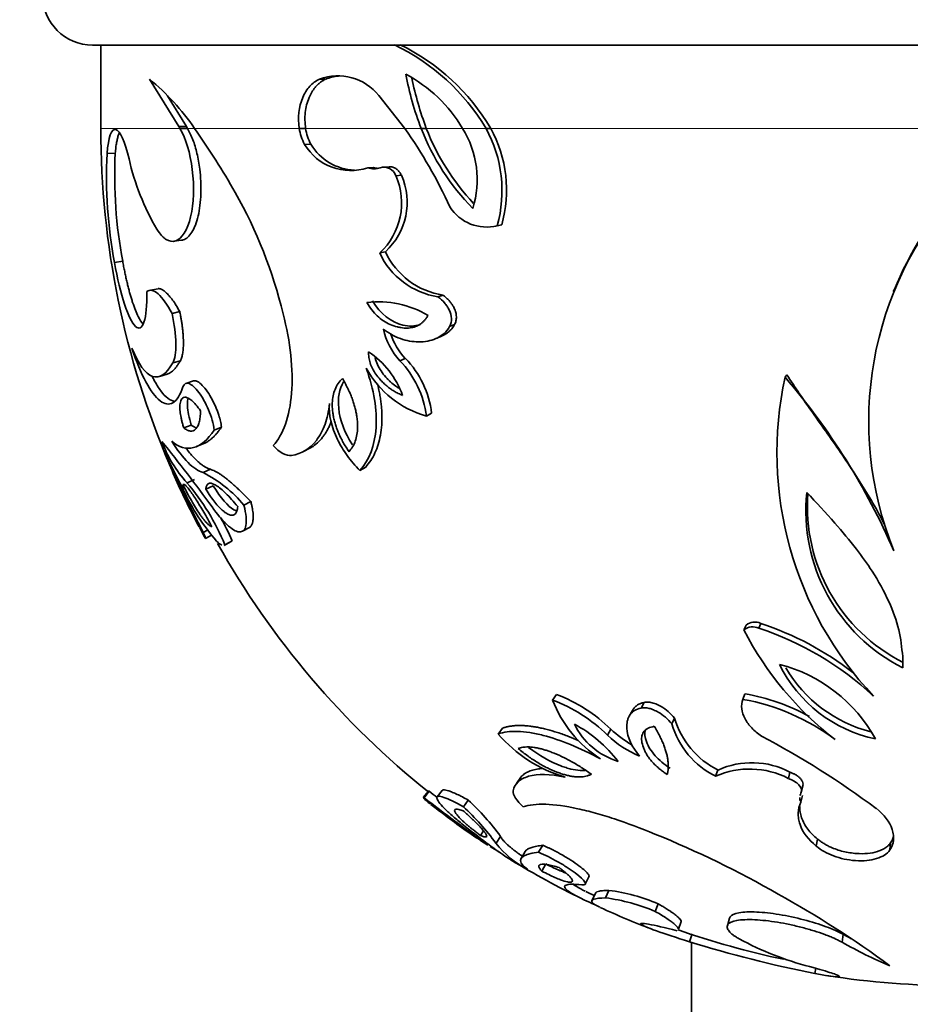
# Model space of a CAD drawing. Units: millimetres. Extents: x 0 to 1478, y 0 to 1758.
# Drawn here: x 783 to 810, y 793 to 823 of the extents above; entities that cross this region are included whole.
import ezdxf
from ezdxf import colors
from ezdxf.entities.mleader import LeaderData, LeaderLine
from ezdxf.math import Vec2, Vec3

# ---------------------------------------------------------------- set-up
doc = ezdxf.new("R2010")
doc.units = ezdxf.units.MM
doc.layers.add('DV3_Défaut', color=7, linetype='Continuous')
doc.layers.add('Défaut', color=7, linetype='Continuous')

# ---------------------------------------------------------------- blocks, each defined once
blk = doc.blocks.new('_DOT')
at = {"color": 0}
blk.add_line((0, 0), (-1, 0), dxfattribs=at)
at = {"color": 0, "const_width": 0.333}
blk.add_lwpolyline([(-0.1665, 0, 1), (0.1665, 0, 1)], format="xyb", close=True, dxfattribs=at)
blk = doc.blocks.new('SE2')
at = {"layer": 'DV3_Défaut', "color": 7, "linetype": 'Continuous', "lineweight": 35}
for p, q in [((785.599, 822.094), (837.599, 822.094)), ((785.849, 822.094), (785.849, 819.594)), ((787.308, 821.072), (788.193, 819.649)), ((792.604, 821.073), (792.418, 821.073)), ((787.856, 820.566), (788.421, 819.649)), ((794.984, 819.594), (794.199, 820.581)), ((788.421, 819.649), (788.193, 819.649)), ((788.193, 819.649), (788.226, 819.594)), ((788.453, 819.594), (788.226, 819.594)), ((788.421, 819.649), (788.453, 819.594)), ((792.002, 819.594), (791.81, 819.594)), ((795.628, 819.594), (795.472, 819.594)), ((797.562, 819.594), (797.425, 819.594)), ((792.161, 819.117), (791.971, 819.112)), ((786.282, 818.844), (786.034, 818.836)), ((794.043, 818.423), (793.871, 818.412)), ((794.514, 818.442), (794.346, 818.43)), ((794.881, 818.187), (794.717, 818.173)), ((797.714, 816.66), (797.849, 816.688)), ((797.894, 816.699), (797.759, 816.67)), ((788.045, 816.202), (788.274, 816.235)), ((794.398, 815.888), (794.229, 815.851)), ((786.505, 815.605), (786.259, 815.566)), ((787.576, 814.779), (787.34, 814.732)), ((796.131, 814.585), (795.979, 814.536)), ((809.672, 814.737), (809.653, 814.689)), ((788.219, 814.09), (787.99, 814.036)), ((796.477, 813.7), (796.329, 813.642)), ((795.894, 813.272), (796.046, 813.333)), ((794.997, 812.684), (794.835, 812.616)), ((788.238, 812.616), (788.009, 812.548)), ((787.611, 812.139), (787.844, 812.212)), ((806.46, 812.192), (806.409, 812.119)), ((788.628, 812.007), (788.403, 811.932)), ((795.785, 811.035), (795.629, 810.951)), ((788.566, 810.683), (788.34, 810.596)), ((789.475, 810.62), (789.258, 810.533)), ((788.72, 810.035), (788.942, 810.128)), ((791.937, 809.89), (792.127, 809.984)), ((793.806, 809.417), (793.632, 809.317)), ((789.143, 809.353), (788.923, 809.253)), ((788.663, 809.052), (788.438, 808.949)), ((789.225, 808.859), (789.006, 808.754)), ((790.358, 808.382), (790.149, 808.273)), ((789.054, 807.525), (788.928, 807.457)), ((788.998, 807.279), (789.172, 807.374)), ((790.106, 807.491), (790.315, 807.609)), ((789.55, 807.067), (789.764, 807.188)), ((789.791, 807.21), (789.578, 807.088)), ((805.676, 804.725), (805.618, 804.58)), ((805.235, 804.676), (805.173, 804.53)), ((809.941, 803.73), (809.942, 803.395)), ((799.54, 802.59), (799.422, 802.423)), ((802.172, 802.351), (802.08, 802.182)), ((805.203, 802.611), (805.141, 802.444)), ((801.821, 802.111), (801.725, 801.939)), ((803.089, 801.88), (803.006, 801.707)), ((797.921, 801.579), (797.787, 801.403)), ((801.174, 801.546), (801.072, 801.369)), ((804.392, 800.321), (804.322, 800.132)), ((806.555, 800.259), (806.506, 800.07)), ((798.471, 800.108), (798.342, 799.917)), ((795.69, 799.689), (795.534, 799.493)), ((795.714, 799.684), (795.559, 799.488)), ((796.103, 799.709), (795.951, 799.514)), ((806.902, 799.698), (806.948, 799.891)), ((796.887, 799.418), (796.743, 799.22)), ((806.928, 799.556), (806.882, 799.359)), ((797.349, 798.491), (797.258, 798.356)), ((797.856, 798.329), (797.722, 798.121)), ((807.382, 798.248), (807.341, 798.039)), ((799.125, 798.061), (799.003, 797.85)), ((809.578, 798.131), (809.558, 797.92)), ((798.601, 797.875), (798.474, 797.663)), ((799.222, 797.499), (799.101, 797.283)), ((800.403, 796.895), (800.512, 797.115)), ((801.115, 796.707), (801.012, 796.482)), ((800.707, 796.622), (800.601, 796.397)), ((802.594, 796.304), (802.506, 796.076)), ((804.74, 795.873), (804.673, 795.641)), ((803.205, 795.537), (803.286, 795.77)), ((803.615, 795.4), (803.537, 795.163)), ((808.154, 795.387), (808.12, 795.149)), ((803.599, 795.144), (803.599, 790.459)), ((807.329, 794.366), (807.303, 794.209))]:
    blk.add_line(p, q, dxfattribs=at)
at = {"layer": 'DV3_Défaut', "color": 7, "linetype": 'Continuous', "lineweight": 18}
for p, q in [((788.226, 819.594), (785.849, 819.594)), ((788.453, 819.594), (788.659, 819.594)), ((788.664, 819.594), (791.81, 819.594)), ((792.002, 819.594), (794.98, 819.594)), ((794.984, 819.594), (795.472, 819.594)), ((795.628, 819.594), (796.714, 819.594)), ((796.717, 819.594), (797.425, 819.594)), ((797.562, 819.594), (825.636, 819.594))]:
    blk.add_line(p, q, dxfattribs=at)
at = {"layer": 'DV3_Défaut', "color": 7, "linetype": 'Continuous', "lineweight": 35}
for centre, radius, start, end in [((785.599, 823.594), 1.5, 180, 270), ((791.815, 816.203), 6.555, 31.1543, 64.1598), ((792.043, 816.339), 6.408, 30.5315, 64.1406), ((782.953, 815.718), 6.902, 34.1707, 50.878), ((792.966, 819.586), 1.585, 38.891, 110.2172), ((793.15, 819.622), 1.55, 96.0793, 110.609), ((804.727, 823.106), 9.899, 190.9834, 200.7805), ((792.987, 817.388), 4.333, 30.6153, 62.1932), ((804.96, 823.101), 9.969, 191.592, 200.596), ((811.599, 819.594), 25.75, 180, 203.1222), ((768.251, 805.283), 24.93, 29.7753, 35.0334), ((793.257, 819.808), 1.463, 188.3954, 208.3908), ((793.435, 819.806), 1.448, 188.3948, 208.3913), ((782.642, 810.963), 15.061, 24.5987, 34.9663), ((802.054, 822.151), 7.062, 201.2273, 224.617), ((802.153, 822.13), 7, 201.2392, 223.1771), ((794.217, 818.049), 2.939, 343.0231, 31.7156), ((793.991, 817.72), 3.911, 344.4283, 28.6276), ((794.205, 817.743), 3.834, 344.1878, 28.868), ((793.352, 819.932), 1.606, 210.6758, 288.831), ((793.53, 819.929), 1.591, 210.6907, 267.9828), ((799.897, 818.149), 13.88, 177.1614, 190.7247), ((799.977, 818.161), 13.712, 177.145, 190.7411), ((793.982, 820.346), 7.476, 192.9209, 210.4084), ((794.054, 818.89), 0.512, 249.0358, 291.2516), ((794.224, 818.895), 0.506, 248.9843, 263.9183), ((794.345, 818.027), 0.399, 21.4529, 105.3519), ((792.837, 817.356), 2.05, 312.7857, 23.4938), ((793.032, 817.375), 2.02, 312.5744, 23.7051), ((819.325, 810.792), 10.404, 137.9515, 201.942), ((819.179, 810.89), 10.242, 137.739, 157.9672), ((777.445, 810.649), 14.285, 13.669, 29.4089), ((797.437, 817.937), 1.307, 212.6136, 284.2977), ((796.331, 816.825), 2.317, 204.863, 261.2557), ((796.482, 816.856), 2.298, 204.9152, 261.2034), ((794.193, 811.495), 2.89, 59.0483, 96.9902), ((796.323, 814.001), 2.033, 192.3317, 222.9572), ((796.469, 814.054), 2.011, 198.0326, 222.976), ((792.347, 810.629), 2.737, 20.1477, 55.5718), ((793.01, 810.722), 2.793, 6.4315, 44.6132), ((796.45, 813.837), 3, 208.896, 254.1223), ((792.74, 810.594), 2.911, 7.0511, 43.9936), ((816.814, 809.848), 10.65, 167.6835, 223.3022), ((790.829, 798.734), 20.541, 23.4396, 40.6659), ((791.148, 811.445), 3.684, 199.9514, 222.6464), ((747.24, 777.562), 51.963, 36.1684, 38.8918), ((824.037, 825.826), 39.624, 203.6824, 207.6177), ((824.586, 827.323), 40.745, 205.3008, 207.1556), ((801.958, 815.172), 15.148, 202.006, 207.9485), ((787.198, 805.838), 3.826, 39.5264, 63.2076), ((783.035, 804.36), 7.088, 22.6383, 40.3453), ((809.009, 818.256), 22.829, 204.9191, 206.4901), ((794.328, 811.53), 6.618, 205.0611, 220.9301), ((812.313, 808.112), 5.28, 174.0414, 243.3171), ((812.319, 808.231), 5.241, 175.7037, 243.2219), ((811.599, 819.594), 25.75, 205.9444, 207.7051), ((782.821, 804.207), 7.589, 23.3076, 29.1616), ((806.514, 816.514), 19.815, 206.6843, 207.2029), ((811.599, 819.594), 25.5, 209.28, 231.4279), ((805.495, 804.35), 0.417, 64.2102, 128.5686), ((802.77, 795.912), 9.28, 52.3072, 71.7469), ((805.436, 804.197), 0.424, 64.501, 128.2778), ((813.927, 809.023), 9.84, 207.1675, 232.3244), ((802.705, 795.718), 9.328, 47.0285, 71.8047), ((809.98, 805.336), 4.17, 206.2144, 258.1666), ((805.102, 799.049), 4.588, 28.7348, 75.6462), ((809.99, 805.467), 4.121, 210.2521, 255.832), ((797.766, 798.011), 4.712, 45.453, 69.435), ((802.816, 803.719), 3.633, 200.8993, 237.3852), ((797.856, 798.151), 4.748, 45.6613, 69.2267), ((804.003, 796.055), 6.489, 52.9461, 79.9025), ((804.057, 796.238), 6.475, 61.5849, 79.7999), ((805.528, 802.594), 2.541, 196.3178, 243.4534), ((798.091, 798.037), 4.168, 37.6331, 61.5439), ((802.007, 802.637), 2.145, 205.8588, 253.3182), ((803.279, 803.735), 3.036, 226.1133, 240.8775), ((805.45, 802.412), 2.543, 196.0994, 243.6718), ((800.978, 804.15), 4.21, 220.7271, 253.7037), ((803.194, 803.575), 3.061, 226.0956, 247.7899), ((793.237, 777.757), 26.673, 53.4002, 62.1374), ((805.348, 797.828), 2.523, 62.6971, 114.0119), ((805.41, 798.075), 2.466, 62.3374, 114.3716), ((851.183, 872.169), 91.274, 232.57504, 232.76839), ((850.464, 871.198), 90.315, 232.56023, 234.03251), ((807.175, 814.292), 18.848, 232.3592, 232.7213), ((792.206, 794.275), 6.954, 35.6596, 47.6905), ((807.117, 799.49), 0.269, 178.4549, 209.1089), ((807.117, 799.49), 0.269, 150.4901, 166.151), ((811.599, 819.594), 25.75, 232.0642, 233.7742), ((791.23, 793.327), 8.07, 36.4427, 46.9074), ((803.395, 807.916), 11.483, 230.7693, 237.7442), ((804.06, 808.953), 12.708, 231.4035, 235.0793), ((811.599, 819.594), 25.75, 236.163, 236.7444), ((791.645, 771.452), 29.048, 59.9268, 68.0658), ((805.328, 810.713), 14.887, 237.9092, 238.1274), ((805.328, 810.713), 14.887, 238.4715, 239.7034), ((799.966, 799.868), 2.844, 217.9003, 242.7786), ((811.599, 819.594), 25.75, 238.5951, 243.9954), ((800.416, 791.221), 5.53, 66.8018, 82.7368), ((811.599, 819.594), 25.5, 243.9953, 244.631), ((800.257, 790.76), 5.772, 67.0619, 82.4767), ((792.451, 771.414), 28.685, 53.3909, 61.3581), ((811.599, 819.594), 25.75, 245.337, 249.0786), ((811.599, 819.594), 25.5, 250.7642, 258.1458), ((809.512, 803.527), 9.412, 241.583, 255.4277), ((814.855, 807.181), 13.565, 240.398, 241.5438), ((814.34, 829.909), 36.386, 252.7283, 258.8485), ((814.824, 806.932), 13.556, 240.3629, 247.1393), ((811.599, 819.594), 25.75, 261.2094, 278.7836)]:
    blk.add_arc(centre, radius, start, end, dxfattribs=at)
for points, knots in [([(792.418, 821.073), (792.304, 821.016), (792.208, 820.945), (792.09, 820.817), (792.049, 820.763), (791.976, 820.647), (791.946, 820.59), (791.794, 820.23), (791.759, 819.922), (791.81, 819.594)], [0, 0, 0, 0, 0.25, 0.25, 0.375, 0.375, 0.5, 0.5, 1, 1, 1, 1]), ([(792.604, 821.073), (792.573, 821.056), (792.513, 821.024), (792.429, 820.964), (792.353, 820.898), (792.271, 820.808), (792.185, 820.685), (792.098, 820.509), (792.028, 820.305), (791.985, 820.073), (791.974, 819.832), (791.993, 819.675), (792.002, 819.594)], [0, 0, 0, 0, 0.077431, 0.150221, 0.218868, 0.283964, 0.392017, 0.498451, 0.627635, 0.750653, 0.872933, 1, 1, 1, 1]), ([(786.696, 818.675), (786.569, 819.203), (786.424, 819.524), (786.17, 819.593), (786.074, 819.332), (786.034, 818.836)], [0, 0, 0, 0, 0.5, 0.5, 1, 1, 1, 1]), ([(788.226, 819.594), (788.407, 819.279), (788.533, 818.861), (788.659, 817.855), (788.642, 817.339), (788.453, 816.533), (788.284, 816.275), (788.005, 816.184), (787.91, 816.198), (787.786, 816.273), (787.761, 816.291), (787.726, 816.321), (787.715, 816.331), (787.692, 816.354), (787.678, 816.369), (787.636, 816.416), (787.591, 816.477), (787.535, 816.563)], [0, 0, 0, 0, 0.25, 0.25, 0.5, 0.5, 0.75, 0.75, 0.875, 0.875, 0.90625, 0.90625, 0.921875, 0.921875, 0.9375, 0.9375, 1, 1, 1, 1]), ([(788.453, 819.594), (788.509, 819.486), (788.618, 819.274), (788.744, 818.846), (788.841, 818.296), (788.875, 817.62), (788.79, 816.93), (788.595, 816.432), (788.403, 816.263), (788.292, 816.238), (788.275, 816.235)], [0, 0, 0, 0, 0.110999, 0.216674, 0.324373, 0.485715, 0.647047, 0.808595, 0.97053, 1, 1, 1, 1]), ([(786.409, 819.465), (786.399, 819.446), (786.377, 819.396), (786.348, 819.298), (786.321, 819.17), (786.298, 819.02), (786.287, 818.903), (786.282, 818.844)], [0, 0, 0, 0, 0.1683741, 0.3779927, 0.5847928, 0.7912872, 1, 1, 1, 1]), ([(794.514, 818.443), (794.514, 818.443), (794.532, 818.443), (794.567, 818.441), (794.619, 818.429), (794.682, 818.404), (794.753, 818.359), (794.826, 818.284), (794.863, 818.22), (794.881, 818.187)], [0, 0, 0, 0, 0.002883, 0.126443, 0.248555, 0.371067, 0.585364, 0.791345, 1, 1, 1, 1]), ([(786.259, 815.566), (786.347, 815.076), (786.447, 814.661), (786.676, 813.966), (786.785, 813.746), (786.998, 813.547), (787.082, 813.589), (787.209, 813.966), (787.239, 814.27), (787.235, 814.691)], [0, 0, 0, 0, 0.25, 0.25, 0.5, 0.5, 0.75, 0.75, 1, 1, 1, 1]), ([(786.505, 815.605), (786.515, 815.552), (786.534, 815.446), (786.565, 815.293), (786.596, 815.144), (786.628, 815.001), (786.662, 814.863), (786.696, 814.73), (786.731, 814.603), (786.767, 814.48), (786.847, 814.231), (786.967, 813.925), (787.069, 813.768), (787.115, 813.72)], [0, 0, 0, 0, 0.058094, 0.115404, 0.172153, 0.228571, 0.284889, 0.341339, 0.398151, 0.455548, 0.513749, 0.770492, 1, 1, 1, 1]), ([(787.235, 814.691), (787.317, 814.764), (787.434, 814.739), (787.701, 814.502), (787.842, 814.307), (787.99, 814.036)], [0, 0, 0, 0, 0.5, 0.5, 1, 1, 1, 1]), ([(787.576, 814.781), (787.576, 814.781), (787.589, 814.781), (787.616, 814.778), (787.659, 814.765), (787.703, 814.742), (787.751, 814.711), (787.816, 814.657), (787.9, 814.572), (788.004, 814.44), (788.111, 814.281), (788.183, 814.154), (788.219, 814.09)], [0, 0, 0, 0, 0.0015957, 0.0771602, 0.153129, 0.2298352, 0.307602, 0.3867396, 0.5403197, 0.6922118, 0.8446878, 1, 1, 1, 1]), ([(795.979, 814.536), (796.056, 814.478), (796.122, 814.416), (796.206, 814.318), (796.231, 814.285), (796.276, 814.216), (796.292, 814.19), (796.403, 813.96), (796.407, 813.793), (796.329, 813.642)], [0, 0, 0, 0, 0.25, 0.25, 0.375, 0.375, 0.5, 0.5, 1, 1, 1, 1]), ([(796.131, 814.585), (796.16, 814.562), (796.216, 814.518), (796.292, 814.443), (796.359, 814.365), (796.417, 814.284), (796.471, 814.185), (796.517, 814.069), (796.537, 813.936), (796.525, 813.808), (796.494, 813.737), (796.477, 813.7)], [0, 0, 0, 0, 0.112432, 0.217314, 0.315742, 0.409041, 0.498753, 0.630603, 0.751196, 0.870839, 1, 1, 1, 1]), ([(795.679, 813.973), (795.662, 813.947), (795.63, 813.895), (795.574, 813.826), (795.513, 813.766), (795.448, 813.714), (795.378, 813.672), (795.304, 813.639), (795.224, 813.615), (795.141, 813.6), (795.052, 813.594), (794.959, 813.596), (794.862, 813.608), (794.721, 813.636), (794.544, 813.694), (794.339, 813.804), (794.153, 813.953), (793.983, 814.138), (793.889, 814.287), (793.841, 814.363)], [0, 0, 0, 0, 0.040788, 0.080633, 0.119865, 0.158828, 0.197877, 0.237363, 0.277626, 0.31899, 0.361752, 0.406184, 0.452527, 0.500997, 0.60638, 0.706041, 0.802816, 0.899784, 1, 1, 1, 1]), ([(795.457, 813.705), (795.45, 813.702), (795.442, 813.699), (795.357, 813.672), (795.276, 813.658), (795.106, 813.655), (795.013, 813.666), (794.571, 813.771), (794.245, 814.017), (794.014, 814.414)], [0, 0, 0, 0, 0.015912, 0.015912, 0.179927, 0.179927, 0.343941, 0.343941, 1, 1, 1, 1]), ([(787.99, 814.036), (788.061, 813.698), (788.098, 813.403), (788.105, 812.861), (788.074, 812.667), (788.009, 812.548)], [0, 0, 0, 0, 0.5, 0.5, 1, 1, 1, 1]), ([(788.219, 814.09), (788.228, 814.049), (788.245, 813.968), (788.266, 813.848), (788.285, 813.731), (788.3, 813.617), (788.312, 813.506), (788.321, 813.399), (788.327, 813.294), (788.331, 813.16), (788.328, 813.005), (788.312, 812.844), (788.282, 812.711), (788.253, 812.648), (788.238, 812.616)], [0, 0, 0, 0, 0.064534, 0.12776, 0.190018, 0.251662, 0.313054, 0.374558, 0.436535, 0.499335, 0.625214, 0.748605, 0.872536, 1, 1, 1, 1]), ([(791.029, 810.068), (791.321, 810.392), (791.523, 810.931), (791.637, 812.34), (791.544, 813.181), (791.325, 814.025)], [0, 0, 0, 0, 0.5, 0.5, 1, 1, 1, 1]), ([(796.329, 813.642), (796.286, 813.563), (796.23, 813.493), (796.127, 813.402), (796.089, 813.375), (796.028, 813.337), (796.007, 813.325), (795.963, 813.302), (795.936, 813.289), (795.838, 813.247), (795.756, 813.222), (795.582, 813.189), (795.486, 813.181), (795.305, 813.182), (795.214, 813.191), (795.034, 813.223), (794.949, 813.245), (794.664, 813.346), (794.492, 813.442), (794.336, 813.567)], [0, 0, 0, 0, 0.125, 0.125, 0.1875, 0.1875, 0.21875, 0.21875, 0.25, 0.25, 0.375, 0.375, 0.5, 0.5, 0.625, 0.625, 0.75, 0.75, 1, 1, 1, 1]), ([(796.477, 813.7), (796.464, 813.678), (796.439, 813.633), (796.392, 813.573), (796.34, 813.517), (796.281, 813.466), (796.216, 813.419), (796.145, 813.378), (796.088, 813.35), (796.054, 813.336), (796.047, 813.333)], [0, 0, 0, 0, 0.12425, 0.251097, 0.381594, 0.516712, 0.657323, 0.804202, 0.958032, 1, 1, 1, 1]), ([(786.782, 812.996), (786.918, 812.586), (787.057, 812.25), (787.347, 811.706), (787.487, 811.519), (787.766, 811.303), (787.893, 811.283), (788.132, 811.425), (788.234, 811.583), (788.317, 811.83)], [0, 0, 0, 0, 0.25, 0.25, 0.5, 0.5, 0.75, 0.75, 1, 1, 1, 1]), ([(788.009, 812.548), (787.816, 812.201), (787.612, 812.068), (787.183, 812.224), (786.979, 812.505), (786.782, 812.996)], [0, 0, 0, 0, 0.5, 0.5, 1, 1, 1, 1]), ([(794.916, 811.572), (794.873, 811.591), (794.788, 811.628), (794.666, 811.696), (794.55, 811.771), (794.441, 811.855), (794.338, 811.947), (794.226, 812.064), (794.112, 812.205), (794.009, 812.374), (793.937, 812.545), (793.895, 812.719), (793.894, 812.83), (793.894, 812.886)], [0, 0, 0, 0, 0.08982, 0.176186, 0.259582, 0.340547, 0.419666, 0.497566, 0.613476, 0.717368, 0.813054, 0.905437, 1, 1, 1, 1]), ([(794.817, 811.783), (794.782, 811.804), (794.748, 811.826), (794.66, 811.889), (794.606, 811.931), (794.53, 812), (794.506, 812.023), (794.457, 812.071), (794.438, 812.092), (794.357, 812.183), (794.309, 812.245), (794.226, 812.372), (794.194, 812.427), (794.131, 812.57), (794.108, 812.634), (794.092, 812.698)], [0, 0, 0, 0, 0.109254, 0.109254, 0.293036, 0.293036, 0.384927, 0.384927, 0.476818, 0.476818, 0.660601, 0.660601, 0.844383, 0.844383, 1, 1, 1, 1]), ([(788.238, 812.616), (788.221, 812.586), (788.186, 812.526), (788.133, 812.449), (788.08, 812.381), (788.026, 812.324), (787.971, 812.277), (787.916, 812.241), (787.874, 812.222), (787.85, 812.214), (787.844, 812.212)], [0, 0, 0, 0, 0.139139, 0.277219, 0.414475, 0.551147, 0.687477, 0.823713, 0.960103, 1, 1, 1, 1]), ([(793.824, 812.387), (794.058, 811.734), (794.154, 811.144), (794.08, 810.061), (793.915, 809.634), (793.632, 809.317)], [0, 0, 0, 0, 0.5, 0.5, 1, 1, 1, 1]), ([(787.393, 812.141), (787.408, 812.111), (787.494, 811.944), (787.652, 811.69), (787.86, 811.47), (787.992, 811.406), (788.055, 811.396)], [0, 0, 0, 0, 0.067522, 0.380471, 0.692645, 1, 1, 1, 1]), ([(793.307, 809.882), (793.276, 809.928), (793.215, 810.017), (793.133, 810.155), (793.06, 810.293), (792.996, 810.43), (792.941, 810.566), (792.894, 810.702), (792.857, 810.838), (792.829, 810.973), (792.806, 811.144), (792.798, 811.345), (792.822, 811.565), (792.882, 811.763), (792.975, 811.94), (793.061, 812.034), (793.105, 812.082)], [0, 0, 0, 0, 0.061372, 0.12049, 0.177643, 0.233161, 0.287406, 0.340776, 0.39369, 0.446585, 0.499905, 0.597396, 0.693157, 0.790258, 0.891664, 1, 1, 1, 1]), ([(793.105, 812.082), (793.133, 812.035), (793.187, 811.943), (793.26, 811.802), (793.326, 811.662), (793.384, 811.523), (793.433, 811.386), (793.475, 811.25), (793.509, 811.115), (793.534, 810.982), (793.557, 810.811), (793.567, 810.61), (793.548, 810.39), (793.498, 810.195), (793.418, 810.021), (793.344, 809.929), (793.307, 809.882)], [0, 0, 0, 0, 0.061523, 0.120751, 0.177981, 0.233536, 0.287767, 0.341044, 0.393754, 0.446294, 0.499057, 0.598429, 0.695314, 0.792664, 0.893362, 1, 1, 1, 1]), ([(806.46, 812.192), (806.584, 812.005), (806.876, 811.567), (807.476, 810.71), (808.249, 809.621), (808.935, 808.555), (809.298, 807.891), (809.41, 807.658), (809.418, 807.643)], [0, 0, 0, 0, 0.120601, 0.283334, 0.566579, 0.849508, 0.990536, 1, 1, 1, 1]), ([(788.317, 811.83), (788.355, 811.927), (788.415, 811.959), (788.586, 811.894), (788.68, 811.81), (788.9, 811.515), (788.997, 811.344), (789.171, 810.933), (789.229, 810.735), (789.258, 810.533)], [0, 0, 0, 0, 0.25, 0.25, 0.5, 0.5, 0.75, 0.75, 1, 1, 1, 1]), ([(788.629, 812.006), (788.635, 812.008), (788.653, 812.013), (788.685, 812.013), (788.751, 811.995), (788.859, 811.925), (789.011, 811.749), (789.166, 811.513), (789.28, 811.28), (789.352, 811.099), (789.401, 810.957), (789.447, 810.792), (789.465, 810.68), (789.475, 810.62)], [0, 0, 0, 0, 0.029793, 0.077376, 0.125419, 0.270316, 0.417127, 0.565743, 0.70847, 0.76691, 0.824885, 0.908251, 1, 1, 1, 1]), ([(793.409, 810.089), (793.169, 810.463), (793.034, 810.817), (792.962, 811.505), (793.011, 811.769), (793.144, 811.981)], [0, 0, 0, 0, 0.540874, 0.540874, 1, 1, 1, 1]), ([(794.163, 811.914), (794.174, 811.868), (794.198, 811.767), (794.229, 811.613), (794.256, 811.452), (794.275, 811.293), (794.288, 811.138), (794.295, 810.985), (794.295, 810.835), (794.285, 810.63), (794.255, 810.378), (794.187, 810.094), (794.089, 809.839), (793.963, 809.609), (793.859, 809.482), (793.806, 809.417)], [0, 0, 0, 0, 0.0446583, 0.0977225, 0.1502274, 0.2023581, 0.2543011, 0.3062427, 0.3583667, 0.4108526, 0.526346, 0.6411833, 0.7572335, 0.8762889, 1, 1, 1, 1]), ([(788.34, 810.596), (788.329, 810.633), (788.307, 810.706), (788.28, 810.811), (788.258, 810.911), (788.242, 811.006), (788.23, 811.094), (788.22, 811.232), (788.23, 811.392), (788.29, 811.494), (788.373, 811.526), (788.467, 811.503), (788.579, 811.425), (788.706, 811.295), (788.798, 811.174), (788.845, 811.111)], [0, 0, 0, 0, 0.042912, 0.084762, 0.125938, 0.166853, 0.207925, 0.249571, 0.373118, 0.498684, 0.598451, 0.694519, 0.79089, 0.891544, 1, 1, 1, 1]), ([(788.566, 810.683), (788.497, 810.908), (788.459, 811.098), (788.448, 811.338), (788.453, 811.403), (788.468, 811.467), (788.471, 811.479), (788.475, 811.49)], [0, 0, 0, 0, 0.617589, 0.617589, 0.926384, 0.926384, 1, 1, 1, 1]), ([(792.715, 811.326), (792.694, 811.096), (792.651, 810.889), (792.553, 810.613), (792.515, 810.528), (792.428, 810.367), (792.375, 810.287), (792.126, 809.97), (791.877, 809.819), (791.578, 809.77)], [0, 0, 0, 0, 0.25, 0.25, 0.375, 0.375, 0.5, 0.5, 1, 1, 1, 1]), ([(793.632, 809.317), (793.49, 809.462), (793.363, 809.612), (793.196, 809.844), (793.144, 809.923), (793.072, 810.043), (793.049, 810.083), (793.004, 810.164), (792.986, 810.199), (792.774, 810.632), (792.69, 810.992), (792.715, 811.326)], [0, 0, 0, 0, 0.25, 0.25, 0.375, 0.375, 0.4375, 0.4375, 0.5, 0.5, 1, 1, 1, 1]), ([(788.845, 811.111), (788.844, 811.077), (788.841, 811.01), (788.833, 810.919), (788.82, 810.836), (788.803, 810.763), (788.782, 810.698), (788.757, 810.642), (788.728, 810.595), (788.685, 810.545), (788.624, 810.506), (788.539, 810.497), (788.445, 810.524), (788.375, 810.572), (788.34, 810.596)], [0, 0, 0, 0, 0.06297, 0.125104, 0.186739, 0.248219, 0.30989, 0.372099, 0.435184, 0.49947, 0.623761, 0.747074, 0.871735, 1, 1, 1, 1]), ([(789.475, 810.62), (789.453, 810.589), (789.409, 810.526), (789.342, 810.442), (789.274, 810.366), (789.206, 810.3), (789.137, 810.242), (789.068, 810.192), (789.002, 810.154), (788.96, 810.135), (788.941, 810.127)], [0, 0, 0, 0, 0.12903, 0.25753, 0.385656, 0.513562, 0.641407, 0.76935, 0.897551, 1, 1, 1, 1]), ([(792.767, 810.784), (792.755, 810.75), (792.728, 810.682), (792.683, 810.583), (792.631, 810.487), (792.574, 810.398), (792.486, 810.276), (792.358, 810.138), (792.224, 810.039), (792.145, 809.994), (792.128, 809.984)], [0, 0, 0, 0, 0.087001, 0.181467, 0.277136, 0.374279, 0.473153, 0.703442, 0.935538, 1, 1, 1, 1]), ([(788.402, 810.001), (788.42, 809.976), (788.465, 809.916), (788.536, 809.826), (788.615, 809.735), (788.694, 809.653), (788.771, 809.58), (788.847, 809.516), (788.923, 809.461), (788.997, 809.416), (789.071, 809.379), (789.119, 809.362), (789.143, 809.353)], [0, 0, 0, 0, 0.070028, 0.173812, 0.276944, 0.37965, 0.482162, 0.584713, 0.687539, 0.790874, 0.894951, 1, 1, 1, 1]), ([(789.143, 809.353), (789.164, 809.346), (789.207, 809.331), (789.277, 809.299), (789.352, 809.258), (789.431, 809.209), (789.515, 809.151), (789.604, 809.084), (789.697, 809.009), (789.796, 808.925), (789.899, 808.833), (790.006, 808.733), (790.119, 808.624), (790.236, 808.508), (790.317, 808.425), (790.358, 808.382)], [0, 0, 0, 0, 0.073688, 0.147353, 0.221154, 0.295249, 0.369795, 0.444945, 0.520851, 0.59766, 0.675512, 0.754544, 0.834888, 0.916667, 1, 1, 1, 1]), ([(788.314, 808.895), (788.319, 808.898), (788.326, 808.904), (788.345, 808.901), (788.368, 808.888), (788.397, 808.864), (788.43, 808.831), (788.468, 808.787), (788.511, 808.732), (788.559, 808.668), (788.626, 808.573), (788.713, 808.441), (788.825, 808.264), (788.941, 808.068), (789.063, 807.854), (789.144, 807.704), (789.185, 807.628)], [0, 0, 0, 0, 0.05911, 0.116458, 0.172386, 0.227263, 0.281483, 0.335457, 0.3896, 0.444329, 0.500045, 0.602313, 0.700638, 0.797815, 0.896707, 1, 1, 1, 1]), ([(789.185, 807.628), (789.174, 807.632), (789.152, 807.64), (789.115, 807.664), (789.073, 807.699), (789.028, 807.743), (788.98, 807.798), (788.927, 807.862), (788.871, 807.937), (788.794, 808.047), (788.694, 808.201), (788.571, 808.409), (788.443, 808.64), (788.358, 808.809), (788.314, 808.895)], [0, 0, 0, 0, 0.062132, 0.123537, 0.184624, 0.245809, 0.307504, 0.370107, 0.434, 0.499539, 0.624266, 0.747714, 0.872198, 1, 1, 1, 1]), ([(789.006, 808.754), (789.007, 808.772), (789.011, 808.809), (789.023, 808.853), (789.04, 808.888), (789.063, 808.914), (789.091, 808.93), (789.125, 808.937), (789.164, 808.934), (789.208, 808.922), (789.258, 808.9), (789.337, 808.857), (789.45, 808.776), (789.606, 808.635), (789.777, 808.455), (789.899, 808.308), (789.961, 808.233)], [0, 0, 0, 0, 0.049741, 0.09871, 0.147217, 0.195581, 0.244123, 0.293159, 0.342994, 0.393919, 0.446206, 0.500104, 0.622096, 0.744338, 0.869476, 1, 1, 1, 1]), ([(789.937, 808.098), (789.909, 808.107), (789.879, 808.12), (789.663, 808.242), (789.456, 808.481), (789.225, 808.859)], [0, 0, 0, 0, 0.140849, 0.140849, 1, 1, 1, 1]), ([(789.961, 808.233), (789.958, 808.209), (789.953, 808.162), (789.939, 808.103), (789.92, 808.055), (789.895, 808.018), (789.865, 807.991), (789.83, 807.976), (789.789, 807.972), (789.743, 807.978), (789.692, 807.996), (789.619, 808.032), (789.523, 808.098), (789.402, 808.211), (789.274, 808.359), (789.141, 808.539), (789.051, 808.681), (789.006, 808.754)], [0, 0, 0, 0, 0.051616, 0.101795, 0.150922, 0.199411, 0.247692, 0.296204, 0.34538, 0.395636, 0.447365, 0.50093, 0.602089, 0.699932, 0.797105, 0.896289, 1, 1, 1, 1]), ([(807.061, 808.661), (807.345, 808.355), (807.867, 807.794), (808.524, 807.007), (809.09, 806.225), (809.536, 805.412), (809.859, 804.545), (809.914, 803.996), (809.941, 803.73)], [0, 0, 0, 0, 0.19844, 0.364608, 0.499826, 0.680142, 0.845302, 1, 1, 1, 1]), ([(790.149, 808.273), (790.214, 808.012), (790.234, 807.808), (790.195, 807.599), (790.172, 807.548), (790.105, 807.483), (790.058, 807.469), (789.958, 807.478), (789.902, 807.498), (789.777, 807.571), (789.706, 807.627), (789.494, 807.825), (789.345, 808.003), (789.189, 808.229)], [0, 0, 0, 0, 0.25, 0.25, 0.375, 0.375, 0.5, 0.5, 0.625, 0.625, 0.75, 0.75, 1, 1, 1, 1]), ([(790.358, 808.382), (790.366, 808.346), (790.383, 808.275), (790.403, 808.174), (790.417, 808.081), (790.425, 807.995), (790.428, 807.917), (790.425, 807.846), (790.409, 807.731), (790.373, 807.649), (790.326, 807.615), (790.315, 807.609)], [0, 0, 0, 0, 0.089733, 0.177605, 0.264209, 0.350159, 0.436086, 0.522617, 0.610371, 0.910975, 1, 1, 1, 1]), ([(789.791, 807.21), (789.786, 807.204), (789.778, 807.195), (789.767, 807.19), (789.764, 807.188)], [0, 0, 0, 0, 0.676657, 1, 1, 1, 1]), ([(801.821, 802.112), (801.825, 802.117), (801.846, 802.153), (801.89, 802.211), (801.969, 802.276), (802.062, 802.325), (802.136, 802.342), (802.172, 802.351)], [0, 0, 0, 0, 0.050834, 0.30609, 0.545699, 0.774993, 1, 1, 1, 1]), ([(802.172, 802.351), (802.194, 802.354), (802.236, 802.361), (802.304, 802.36), (802.375, 802.351), (802.448, 802.333), (802.524, 802.307), (802.602, 802.272), (802.733, 802.202), (802.913, 802.075), (803.029, 801.947), (803.089, 801.88)], [0, 0, 0, 0, 0.070382, 0.138759, 0.206595, 0.27539, 0.346587, 0.421493, 0.501236, 0.739175, 1, 1, 1, 1]), ([(805.703, 801.339), (805.589, 801.415), (805.491, 801.497), (805.325, 801.671), (805.26, 801.756), (805.092, 802.066), (805.069, 802.261), (805.141, 802.444)], [0, 0, 0, 0, 0.25, 0.25, 0.5, 0.5, 1, 1, 1, 1]), ([(802.037, 800.741), (801.8, 801.02), (801.67, 801.289), (801.649, 801.656), (801.654, 801.724), (801.675, 801.818), (801.684, 801.848), (801.707, 801.905), (801.717, 801.927), (801.811, 802.079), (801.927, 802.154), (802.08, 802.182)], [0, 0, 0, 0, 0.5, 0.5, 0.625, 0.625, 0.6875, 0.6875, 0.75, 0.75, 1, 1, 1, 1]), ([(802.08, 802.182), (802.155, 802.196), (802.235, 802.193), (802.364, 802.163), (802.408, 802.148), (802.498, 802.11), (802.554, 802.082), (802.747, 801.971), (802.885, 801.852), (803.006, 801.707)], [0, 0, 0, 0, 0.25, 0.25, 0.375, 0.375, 0.5, 0.5, 1, 1, 1, 1]), ([(797.787, 801.403), (797.951, 801.462), (798.148, 801.488), (798.487, 801.478), (798.608, 801.466), (798.798, 801.437), (798.864, 801.425), (798.998, 801.396), (799.072, 801.379), (799.657, 801.228), (800.238, 800.989), (800.858, 800.659)], [0, 0, 0, 0, 0.25, 0.25, 0.375, 0.375, 0.4375, 0.4375, 0.5, 0.5, 1, 1, 1, 1]), ([(797.921, 801.579), (797.952, 801.589), (798.011, 801.609), (798.11, 801.631), (798.214, 801.647), (798.325, 801.657), (798.441, 801.66), (798.563, 801.656), (798.691, 801.646), (798.825, 801.629), (798.964, 801.606), (799.108, 801.576), (799.31, 801.527), (799.574, 801.45), (799.889, 801.339), (800.098, 801.254), (800.195, 801.212)], [0, 0, 0, 0, 0.059194, 0.117821, 0.176016, 0.233917, 0.291663, 0.349395, 0.407255, 0.465383, 0.523916, 0.582992, 0.642741, 0.765731, 0.890682, 1, 1, 1, 1]), ([(802.868, 800.185), (802.828, 800.212), (802.751, 800.265), (802.643, 800.349), (802.544, 800.435), (802.454, 800.523), (802.373, 800.613), (802.302, 800.705), (802.241, 800.8), (802.189, 800.897), (802.134, 801.029), (802.093, 801.186), (802.097, 801.356), (802.164, 801.49), (802.291, 801.587), (802.414, 801.618), (802.478, 801.634)], [0, 0, 0, 0, 0.057823, 0.114155, 0.16933, 0.223712, 0.277697, 0.331702, 0.386156, 0.441495, 0.498146, 0.612781, 0.714037, 0.80757, 0.900489, 1, 1, 1, 1]), ([(802.953, 800.374), (802.773, 800.493), (802.622, 800.619), (802.384, 800.886), (802.298, 801.02), (802.196, 801.303), (802.182, 801.412), (802.205, 801.512)], [0, 0, 0, 0, 0.355087, 0.355087, 0.710173, 0.710173, 1, 1, 1, 1]), ([(802.478, 801.634), (802.507, 801.584), (802.565, 801.486), (802.641, 801.343), (802.708, 801.204), (802.764, 801.071), (802.81, 800.943), (802.847, 800.821), (802.874, 800.703), (802.891, 800.59), (802.9, 800.481), (802.898, 800.378), (802.889, 800.279), (802.875, 800.217), (802.868, 800.185)], [0, 0, 0, 0, 0.095351, 0.187718, 0.277321, 0.364388, 0.449156, 0.531873, 0.612797, 0.692192, 0.770331, 0.847491, 0.923953, 1, 1, 1, 1]), ([(798.387, 800.968), (798.409, 800.976), (798.452, 800.991), (798.524, 801.005), (798.602, 801.014), (798.684, 801.016), (798.772, 801.012), (798.865, 801.001), (798.963, 800.984), (799.065, 800.961), (799.172, 800.931), (799.284, 800.895), (799.456, 800.833), (799.692, 800.733), (799.99, 800.579), (800.292, 800.399), (800.487, 800.265), (800.587, 800.196)], [0, 0, 0, 0, 0.046136, 0.091467, 0.13621, 0.180588, 0.224834, 0.26918, 0.31386, 0.3591, 0.405121, 0.452131, 0.500327, 0.619267, 0.740589, 0.86676, 1, 1, 1, 1]), ([(800.587, 800.196), (800.562, 800.184), (800.511, 800.161), (800.428, 800.136), (800.339, 800.12), (800.245, 800.113), (800.144, 800.114), (800.038, 800.125), (799.926, 800.145), (799.808, 800.173), (799.683, 800.211), (799.503, 800.275), (799.265, 800.38), (798.972, 800.542), (798.674, 800.738), (798.485, 800.89), (798.387, 800.968)], [0, 0, 0, 0, 0.052469, 0.103112, 0.152375, 0.200742, 0.248724, 0.296843, 0.345614, 0.395533, 0.447062, 0.500621, 0.617311, 0.73731, 0.863934, 1, 1, 1, 1]), ([(800.403, 800.309), (800.354, 800.306), (800.302, 800.306), (800.161, 800.315), (800.069, 800.329), (799.925, 800.363), (799.876, 800.377), (799.775, 800.408), (799.718, 800.428), (799.355, 800.566), (799.033, 800.749), (798.702, 801)], [0, 0, 0, 0, 0.102941, 0.102941, 0.27009, 0.27009, 0.353664, 0.353664, 0.437239, 0.437239, 1, 1, 1, 1]), ([(798.471, 800.108), (798.478, 800.116), (798.5, 800.142), (798.543, 800.182), (798.602, 800.225), (798.669, 800.263), (798.744, 800.295), (798.85, 800.33), (798.977, 800.356), (799.084, 800.367), (799.127, 800.37)], [0, 0, 0, 0, 0.057227, 0.176059, 0.29381, 0.410725, 0.52705, 0.643034, 0.859298, 1, 1, 1, 1]), ([(806.555, 800.259), (806.57, 800.252), (806.6, 800.238), (806.643, 800.222), (806.687, 800.201), (806.742, 800.169), (806.808, 800.124), (806.878, 800.058), (806.932, 799.981), (806.948, 799.922), (806.948, 799.896)], [0, 0, 0, 0, 0.0755581, 0.1495862, 0.2123107, 0.2983806, 0.4501378, 0.5993398, 0.8077908, 1, 1, 1, 1]), ([(798.237, 799.695), (798.26, 799.803), (798.311, 799.894), (798.428, 800.004), (798.474, 800.036), (798.579, 800.091), (798.635, 800.113), (798.975, 800.21), (799.346, 800.202), (799.797, 800.109)], [0, 0, 0, 0, 0.25, 0.25, 0.375, 0.375, 0.5, 0.5, 1, 1, 1, 1]), ([(806.506, 800.07), (806.53, 800.058), (806.575, 800.039), (806.618, 800.022), (806.654, 800.002), (806.738, 799.952), (806.78, 799.919), (806.902, 799.783), (806.922, 799.7), (806.883, 799.622)], [0, 0, 0, 0, 0.125, 0.125, 0.25, 0.25, 0.5, 0.5, 1, 1, 1, 1]), ([(795.69, 799.689), (795.69, 799.689), (795.691, 799.69), (795.696, 799.69), (795.708, 799.686), (795.714, 799.684)], [0, 0, 0, 0, 0.024835, 0.510254, 1, 1, 1, 1]), ([(796.103, 799.709), (796.11, 799.719), (796.148, 799.736), (796.261, 799.713), (796.417, 799.654), (796.553, 799.592), (796.71, 799.514), (796.827, 799.451), (796.887, 799.418)], [0, 0, 0, 0, 0.1532804, 0.4344439, 0.571845, 0.7104944, 0.8525374, 1, 1, 1, 1]), ([(796.699, 798.709), (796.589, 798.796), (796.489, 798.878), (796.356, 798.995), (796.315, 799.032), (796.237, 799.104), (796.204, 799.137), (796.096, 799.245), (796.042, 799.307), (795.967, 799.41), (795.947, 799.448), (795.94, 799.511), (795.956, 799.529), (796.027, 799.535), (796.085, 799.524), (796.295, 799.453), (796.492, 799.359), (796.743, 799.22)], [0, 0, 0, 0, 0.125, 0.125, 0.1875, 0.1875, 0.25, 0.25, 0.375, 0.375, 0.5, 0.5, 0.625, 0.625, 0.75, 0.75, 1, 1, 1, 1]), ([(797.258, 798.356), (797.222, 798.383), (797.152, 798.435), (797.052, 798.512), (796.96, 798.585), (796.875, 798.655), (796.799, 798.721), (796.729, 798.783), (796.668, 798.842), (796.615, 798.897), (796.569, 798.948), (796.519, 799.011), (796.48, 799.077), (796.476, 799.129), (796.519, 799.151), (796.604, 799.143), (796.692, 799.114), (796.738, 799.099)], [0, 0, 0, 0, 0.053654, 0.10574, 0.156509, 0.206231, 0.255202, 0.303732, 0.352141, 0.400755, 0.449896, 0.499875, 0.602718, 0.701062, 0.797977, 0.896631, 1, 1, 1, 1]), ([(796.738, 799.099), (796.772, 799.068), (796.839, 799.007), (796.933, 798.921), (797.019, 798.84), (797.098, 798.764), (797.168, 798.694), (797.23, 798.63), (797.285, 798.57), (797.332, 798.516), (797.384, 798.451), (797.431, 798.383), (797.45, 798.329), (797.427, 798.307), (797.365, 798.314), (797.294, 798.342), (797.258, 798.356)], [0, 0, 0, 0, 0.061217, 0.120363, 0.177681, 0.233433, 0.287902, 0.341388, 0.394207, 0.446687, 0.499163, 0.605279, 0.704254, 0.800095, 0.897241, 1, 1, 1, 1]), ([(802.495, 798.397), (802.075, 798.573), (801.667, 798.727), (801.084, 798.919), (800.894, 798.976), (800.619, 799.053), (800.528, 799.076), (800.351, 799.121), (800.269, 799.14), (799.451, 799.317), (798.884, 799.337), (798.539, 799.216)], [0, 0, 0, 0, 0.25, 0.25, 0.375, 0.375, 0.4375, 0.4375, 0.5, 0.5, 1, 1, 1, 1]), ([(806.882, 799.359), (806.832, 799.25), (806.807, 799.139), (806.801, 798.971), (806.805, 798.915), (806.823, 798.801), (806.836, 798.748), (806.941, 798.44), (807.108, 798.225), (807.341, 798.039)], [0, 0, 0, 0, 0.25, 0.25, 0.375, 0.375, 0.5, 0.5, 1, 1, 1, 1]), ([(806.85, 799.225), (806.849, 799.198), (806.85, 799.143), (806.859, 799.059), (806.877, 798.974), (806.911, 798.858), (806.974, 798.714), (807.081, 798.548), (807.215, 798.391), (807.327, 798.296), (807.382, 798.248)], [0, 0, 0, 0, 0.08087, 0.163743, 0.246955, 0.330745, 0.507147, 0.675898, 0.83938, 1, 1, 1, 1]), ([(809.558, 797.92), (809.617, 798.009), (809.653, 798.104), (809.671, 798.259), (809.67, 798.312), (809.657, 798.422), (809.643, 798.483), (809.548, 798.762), (809.391, 798.974), (809.14, 799.171)], [0, 0, 0, 0, 0.25, 0.25, 0.375, 0.375, 0.5, 0.5, 1, 1, 1, 1]), ([(798.184, 797.615), (798.121, 797.653), (798.058, 797.693), (797.664, 797.954), (797.239, 798.268), (796.699, 798.709)], [0, 0, 0, 0, 0.174584, 0.174584, 1, 1, 1, 1]), ([(797.856, 798.329), (797.865, 798.314), (797.881, 798.284), (797.917, 798.234), (797.963, 798.181), (798.018, 798.124), (798.082, 798.064), (798.155, 798), (798.238, 797.933), (798.33, 797.863), (798.422, 797.798), (798.484, 797.755), (798.511, 797.736)], [0, 0, 0, 0, 0.101203, 0.202562, 0.304168, 0.406111, 0.508483, 0.611376, 0.714883, 0.819098, 0.924113, 1, 1, 1, 1]), ([(807.382, 798.248), (807.414, 798.224), (807.476, 798.177), (807.575, 798.112), (807.674, 798.054), (807.856, 797.966), (808.146, 797.865), (808.533, 797.806), (808.89, 797.807), (809.132, 797.855), (809.287, 797.91), (809.393, 797.961), (809.496, 798.033), (809.549, 798.097), (809.578, 798.131)], [0, 0, 0, 0, 0.05487, 0.106226, 0.154416, 0.19986, 0.351042, 0.498957, 0.625128, 0.749351, 0.799153, 0.849467, 0.919909, 1, 1, 1, 1]), ([(809.578, 798.131), (809.592, 798.153), (809.619, 798.197), (809.647, 798.261), (809.661, 798.303), (809.666, 798.322)], [0, 0, 0, 0, 0.361655, 0.724252, 1, 1, 1, 1]), ([(798.6, 797.876), (798.605, 797.884), (798.618, 797.902), (798.647, 797.928), (798.688, 797.954), (798.738, 797.977), (798.797, 797.998), (798.866, 798.017), (798.943, 798.034), (799.029, 798.049), (799.093, 798.057), (799.125, 798.061)], [0, 0, 0, 0, 0.093052, 0.20834, 0.323101, 0.437323, 0.550995, 0.664108, 0.776652, 0.888618, 1, 1, 1, 1]), ([(799.125, 798.061), (799.153, 798.049), (799.207, 798.027), (799.288, 797.99), (799.367, 797.953), (799.461, 797.907), (799.57, 797.85), (799.751, 797.75), (799.981, 797.612), (800.224, 797.443), (800.412, 797.291), (800.511, 797.178), (800.523, 797.129), (800.514, 797.114)], [0, 0, 0, 0, 0.045718, 0.0886, 0.12895, 0.16712, 0.229884, 0.292673, 0.439719, 0.585391, 0.734895, 0.877787, 1, 1, 1, 1]), ([(807.341, 798.039), (807.506, 797.908), (807.657, 797.821), (808.074, 797.664), (808.282, 797.618), (808.761, 797.584), (808.975, 797.606), (809.249, 797.689), (809.333, 797.727), (809.456, 797.807), (809.511, 797.858), (809.558, 797.92)], [0, 0, 0, 0, 0.25, 0.25, 0.5, 0.5, 0.75, 0.75, 0.875, 0.875, 1, 1, 1, 1]), ([(799.003, 797.85), (799.201, 797.768), (799.376, 797.682), (799.68, 797.509), (799.774, 797.452), (799.948, 797.34), (800.023, 797.288), (800.413, 796.998), (800.5, 796.856), (800.3, 796.871)], [0, 0, 0, 0, 0.25, 0.25, 0.375, 0.375, 0.5, 0.5, 1, 1, 1, 1]), ([(799.101, 797.283), (799.088, 797.296), (799.062, 797.324), (799.035, 797.36), (799.016, 797.391), (799.007, 797.419), (799.008, 797.442), (799.018, 797.461), (799.038, 797.475), (799.077, 797.489), (799.147, 797.494), (799.269, 797.481), (799.423, 797.449), (799.551, 797.413), (799.615, 797.395)], [0, 0, 0, 0, 0.064178, 0.127467, 0.190073, 0.25221, 0.31409, 0.375926, 0.437931, 0.500309, 0.625519, 0.749362, 0.873599, 1, 1, 1, 1]), ([(799.615, 797.395), (799.641, 797.375), (799.692, 797.336), (799.76, 797.281), (799.821, 797.23), (799.873, 797.182), (799.918, 797.139), (799.982, 797.07), (800.034, 796.992), (800.001, 796.945), (799.88, 796.951), (799.692, 797.011), (799.495, 797.091), (799.306, 797.178), (799.17, 797.247), (799.101, 797.283)], [0, 0, 0, 0, 0.043867, 0.086481, 0.12811, 0.169037, 0.209553, 0.24996, 0.376268, 0.498818, 0.622724, 0.748748, 0.830255, 0.913049, 1, 1, 1, 1]), ([(799.822, 797.228), (799.807, 797.234), (799.791, 797.24), (799.621, 797.304), (799.437, 797.387), (799.222, 797.499)], [0, 0, 0, 0, 0.09474, 0.09474, 1, 1, 1, 1]), ([(800.3, 796.871), (800.057, 796.898), (799.896, 796.897), (799.79, 796.852), (799.777, 796.83), (799.796, 796.772), (799.831, 796.735), (799.992, 796.612), (800.19, 796.504), (800.55, 796.339), (800.653, 796.294), (800.765, 796.247)], [0, 0, 0, 0, 0.298267, 0.298267, 0.447401, 0.447401, 0.596535, 0.596535, 0.894802, 0.894802, 1, 1, 1, 1]), ([(800.034, 796.89), (800.07, 796.866), (800.171, 796.802), (800.311, 796.728), (800.405, 796.683), (800.406, 796.682)], [0, 0, 0, 0, 0.417111, 0.991856, 1, 1, 1, 1]), ([(800.707, 796.623), (800.708, 796.625), (800.716, 796.638), (800.747, 796.661), (800.83, 796.685), (800.949, 796.701), (801.06, 796.705), (801.115, 796.707)], [0, 0, 0, 0, 0.04076, 0.282872, 0.523494, 0.762557, 1, 1, 1, 1]), ([(800.838, 796.201), (800.728, 796.251), (800.651, 796.298), (800.54, 796.426), (800.682, 796.475), (801.012, 796.482)], [0, 0, 0, 0, 0.301503, 0.301503, 1, 1, 1, 1]), ([(802.594, 796.304), (802.628, 796.285), (802.694, 796.246), (802.785, 796.191), (802.868, 796.139), (802.944, 796.09), (803.012, 796.044), (803.072, 796), (803.125, 795.959), (803.189, 795.906), (803.251, 795.847), (803.282, 795.799), (803.287, 795.777), (803.287, 795.77)], [0, 0, 0, 0, 0.082217, 0.162307, 0.240588, 0.317383, 0.393023, 0.467839, 0.542162, 0.616324, 0.775556, 0.928118, 1, 1, 1, 1]), ([(802.506, 796.076), (802.645, 795.996), (802.762, 795.924), (802.906, 795.828), (802.949, 795.798), (803.026, 795.741), (803.056, 795.717), (803.166, 795.621), (803.205, 795.571), (803.205, 795.537)], [0, 0, 0, 0, 0.308688, 0.308688, 0.463033, 0.463033, 0.617377, 0.617377, 1, 1, 1, 1]), ([(805.033, 795.249), (804.988, 795.275), (804.95, 795.299), (804.904, 795.328), (804.89, 795.337), (804.866, 795.354), (804.86, 795.358), (804.797, 795.404), (804.755, 795.443), (804.695, 795.519), (804.677, 795.554), (804.665, 795.62), (804.671, 795.649), (804.731, 795.736), (804.822, 795.778), (805.093, 795.827), (805.283, 795.834), (805.707, 795.814), (805.938, 795.789), (806.3, 795.73), (806.423, 795.706), (806.673, 795.653), (806.807, 795.621), (807.049, 795.558), (807.166, 795.524), (807.39, 795.455), (807.492, 795.421), (807.655, 795.361), (807.706, 795.342), (807.777, 795.313), (807.799, 795.304), (807.843, 795.285), (807.87, 795.273), (807.943, 795.24), (808.022, 795.201), (808.12, 795.149)], [0, 0, 0, 0, 0.03125, 0.03125, 0.046875, 0.046875, 0.0625, 0.0625, 0.125, 0.125, 0.1875, 0.1875, 0.25, 0.25, 0.375, 0.375, 0.5, 0.5, 0.625, 0.625, 0.6875, 0.6875, 0.75, 0.75, 0.8125, 0.8125, 0.875, 0.875, 0.90625, 0.90625, 0.921875, 0.921875, 0.9375, 0.9375, 1, 1, 1, 1]), ([(804.741, 795.874), (804.745, 795.886), (804.777, 795.956), (804.974, 796.052), (805.527, 796.071), (806.233, 795.994), (806.981, 795.831), (807.55, 795.655), (807.932, 795.503), (808.08, 795.425), (808.154, 795.387)], [0, 0, 0, 0, 0.033596, 0.19436, 0.355048, 0.513506, 0.677482, 0.838642, 0.919046, 1, 1, 1, 1]), ([(803.162, 795.492), (802.787, 795.588), (802.502, 795.654), (802.115, 795.725), (802.037, 795.724), (802.119, 795.655), (802.283, 795.585), (802.798, 795.399), (803.137, 795.287), (803.537, 795.163)], [0, 0, 0, 0, 0.25, 0.25, 0.5, 0.5, 0.75, 0.75, 1, 1, 1, 1]), ([(807.303, 794.209), (807.79, 794.119), (808.064, 794.089), (808.026, 794.133), (808.017, 794.139), (807.99, 794.154), (807.975, 794.161), (807.918, 794.185), (807.866, 794.204), (807.659, 794.273), (807.452, 794.334), (807.144, 794.418)], [0, 0, 0, 0, 0.5, 0.5, 0.5625, 0.5625, 0.625, 0.625, 0.75, 0.75, 1, 1, 1, 1])]:
    blk.add_open_spline(points, degree=3, knots=knots, dxfattribs=at)
for points in [[(788.724, 810.598), (788.676, 810.611), (788.623, 810.64), (788.566, 810.683)], [(789.258, 810.533), (788.86, 809.947), (788.413, 809.826), (787.98, 810.195)], [(787.98, 810.195), (788.317, 809.656), (788.63, 809.346), (788.923, 809.253)], [(791.578, 809.77), (791.425, 809.739), (791.209, 809.862), (791.029, 810.068)], [(788.928, 807.457), (789.036, 807.218), (789.019, 807.222), (788.89, 807.456)], [(789.483, 807.073), (789.442, 807.091), (789.39, 807.131), (789.328, 807.194)], [(789.578, 807.088), (789.57, 807.078), (789.561, 807.071), (789.55, 807.067)], [(798.539, 799.216), (798.352, 799.391), (798.22, 799.583), (798.237, 799.695)], [(795.534, 799.493), (795.536, 799.496), (795.545, 799.494), (795.559, 799.488)], [(795.665, 799.368), (795.602, 799.419), (795.562, 799.455), (795.544, 799.475)], [(798.665, 797.339), (798.287, 797.61), (798.437, 797.786), (799.003, 797.85)]]:
    blk.add_open_spline(points, degree=3, dxfattribs=at)

msp = doc.modelspace()

# ---------------------------------------------------------------- block references
at = {"layer": 'Défaut'}
msp.add_blockref('SE2', (0, 0), dxfattribs=at)

# ---------------------------------------------------------------- leaders
at = {"layer": 'Défaut', "color": 7, "linetype": 'Continuous', "lineweight": 18}
ml = msp.add_multileader_mtext('Standard', dxfattribs=at)
ml.set_content('{\\pxsm0.9;\\fSolid Edge ISO|b1||i0||c0|p34;\\W1.;02/07/2019\\P}', color=256)
ml.set_leader_properties()
ml.set_arrow_properties(name='DOT')
ml.build(insert=Vec2(0, 0))
ml.multileader.update_dxf_attribs({"leader_type": 0, "dogleg_length": 0, "arrow_head_size": 12})
ctx = ml.context
ctx.base_point, ctx.char_height, ctx.arrow_head_size, ctx.landing_gap_size = Vec3(1390.407, 1750.708), 12, 12, 4.2
notes = []
notes.append((ctx, [(0, (0, 0, 0), (0, 0), (1, 0), 1, [])]))
ctx.mtext.insert = Vec3(1392.407, 1756.828)
for ctx, leaders in notes:
    for number, flags, end, landing, length, lines in leaders:
        leader = LeaderData()
        leader.index, (leader.has_last_leader_line, leader.has_dogleg_vector, leader.attachment_direction) = number, flags
        leader.last_leader_point, leader.dogleg_vector, leader.dogleg_length = Vec3(end), Vec3(landing), length
        for number, points, colour, breaks in lines:
            line = LeaderLine()
            line.index, line.vertices, line.color, line.breaks = number, Vec3.list(points), colors.encode_raw_color(colour), breaks
            leader.lines.append(line)
        ctx.leaders.append(leader)

doc.saveas('drawing.dxf')
